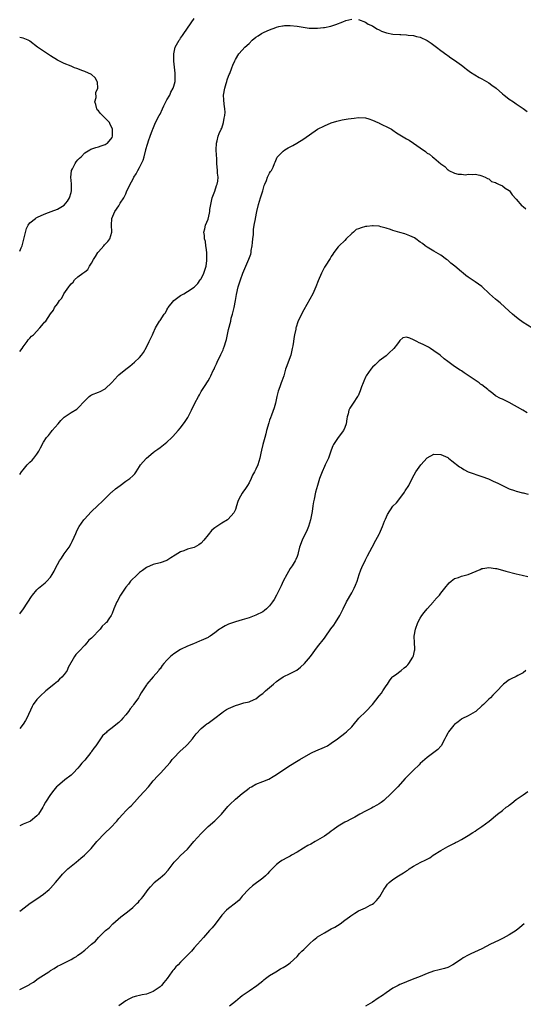
# Model space of a CAD drawing. Units: inches. Extents: x 2664000 to 2667000, y 1557000 to 1560000.
# Drawn here: x 2664000 to 2664147, y 1557455 to 1557743 of the extents above; entities that cross this region are included whole.
import ezdxf

# ---------------------------------------------------------------- set-up
doc = ezdxf.new("R2010")
doc.units = ezdxf.units.IN
doc.header["$MEASUREMENT"] = 0
doc.layers.add('LD26641557_10ft', color=102, linetype='Continuous')

msp = doc.modelspace()

# ---------------------------------------------------------------- linework, layer by layer
at = {"layer": 'LD26641557_10ft'}
for points, elevation in [([(2664000, 1557646.16), (2664000.68, 1557647), (2664001, 1557647.52), (2664002.15, 1557649), (2664002.45, 1557649.55), (2664003, 1557650), (2664003.45, 1557650.55), (2664004.03, 1557651), (2664005.9, 1557653), (2664007, 1557654.33), (2664007.29, 1557654.71), (2664007.6, 1557655), (2664009, 1557657.09), (2664009.84, 1557658.16), (2664010.21, 1557659), (2664011, 1557659.99), (2664011.64, 1557661), (2664012.31, 1557661.69), (2664012.89, 1557663), (2664014.32, 1557665), (2664014.65, 1557665.35), (2664015, 1557665.87), (2664015.6, 1557666.4), (2664016, 1557667), (2664017, 1557667.92), (2664018.41, 1557669), (2664018.78, 1557669.22), (2664019, 1557669.43), (2664019.9, 1557670.1), (2664020.39, 1557671), (2664021, 1557671.88), (2664021.6, 1557673), (2664022.18, 1557673.82), (2664022.85, 1557675), (2664023, 1557675.21), (2664024.56, 1557677), (2664024.75, 1557677.25), (2664025.73, 1557678.27), (2664026.31, 1557679), (2664026.91, 1557681), (2664026.92, 1557681.08), (2664026.81, 1557683), (2664026.94, 1557685), (2664027.76, 1557687), (2664029, 1557688.7), (2664029.18, 1557689), (2664029.39, 1557689.39), (2664030.37, 1557691), (2664031, 1557692.2), (2664031.32, 1557693), (2664031.9, 1557694.1), (2664032.23, 1557695), (2664033, 1557696.35), (2664033.34, 1557697), (2664033.99, 1557698.01), (2664034.49, 1557699), (2664035, 1557699.87), (2664035.61, 1557701), (2664036.03, 1557701.97), (2664036.37, 1557703), (2664036.86, 1557705), (2664036.87, 1557705.13), (2664037.29, 1557706.71), (2664037.38, 1557707), (2664037.64, 1557707.64), (2664038.08, 1557709), (2664038.81, 1557710.81), (2664038.86, 1557711), (2664039.68, 1557713), (2664040.72, 1557715), (2664041, 1557715.46), (2664041.72, 1557717), (2664042.1, 1557717.9), (2664043, 1557719.66), (2664043.81, 1557721), (2664044.13, 1557721.87), (2664044.86, 1557723), (2664045, 1557723.6), (2664045.39, 1557725), (2664045.41, 1557725.41), (2664045.39, 1557727.39), (2664045.05, 1557730.95), (2664045.06, 1557731.06), (2664044.99, 1557733), (2664045.44, 1557735), (2664046.56, 1557737), (2664046.76, 1557737.24), (2664047, 1557737.59), (2664047.58, 1557738.42), (2664047.94, 1557739), (2664051, 1557743.35)], 8210), ([(2664000, 1557610.21), (2664000.53, 1557611), (2664001, 1557611.59), (2664002.23, 1557613), (2664002.6, 1557613.4), (2664003, 1557613.82), (2664003.6, 1557614.4), (2664004.17, 1557615), (2664005, 1557616.1), (2664005.62, 1557617), (2664006.06, 1557617.94), (2664007, 1557619.64), (2664007.87, 1557621), (2664008.37, 1557621.63), (2664009.28, 1557622.72), (2664009.53, 1557623), (2664011.23, 1557625), (2664012.06, 1557625.94), (2664013.03, 1557626.97), (2664015, 1557628.29), (2664016.68, 1557629.32), (2664017, 1557629.6), (2664019, 1557631.75), (2664020.32, 1557633), (2664020.72, 1557633.28), (2664021, 1557633.46), (2664023, 1557634.29), (2664023.52, 1557634.48), (2664025, 1557635.24), (2664026.91, 1557637.09), (2664028.67, 1557639), (2664029, 1557639.3), (2664030.99, 1557641), (2664032.14, 1557641.86), (2664033.57, 1557643), (2664035, 1557644.34), (2664035.59, 1557645), (2664036.19, 1557645.81), (2664037, 1557647.36), (2664037.77, 1557649), (2664038.75, 1557651), (2664039, 1557651.48), (2664039.68, 1557653), (2664040.83, 1557655), (2664041, 1557655.21), (2664042.15, 1557657), (2664042.55, 1557657.45), (2664043, 1557658.33), (2664043.27, 1557658.73), (2664043.4, 1557659), (2664045.01, 1557661), (2664047, 1557662.43), (2664047.36, 1557662.64), (2664047.92, 1557663), (2664049, 1557663.62), (2664051, 1557664.94), (2664051.99, 1557666.01), (2664052.74, 1557667), (2664053, 1557667.37), (2664053.81, 1557669), (2664054.44, 1557671), (2664054.66, 1557672.66), (2664054.68, 1557673), (2664054.62, 1557673.38), (2664054.61, 1557675), (2664054.49, 1557676.49), (2664054.32, 1557677), (2664054.22, 1557678.22), (2664053.97, 1557679), (2664053.95, 1557679.95), (2664053.82, 1557681), (2664054.09, 1557681.91), (2664054.29, 1557683), (2664055, 1557684.72), (2664055.47, 1557686.53), (2664055.49, 1557687), (2664055.54, 1557687.54), (2664055.79, 1557689), (2664056, 1557690), (2664056.24, 1557691), (2664056.97, 1557692.97), (2664057.45, 1557694.55), (2664057.69, 1557695), (2664057.89, 1557695.89), (2664057.96, 1557697), (2664057.81, 1557698.19), (2664057.8, 1557699), (2664057.61, 1557701), (2664057.54, 1557702.46), (2664057.45, 1557703.45), (2664057.41, 1557705), (2664057.49, 1557707), (2664057.67, 1557707.67), (2664057.96, 1557709), (2664058.24, 1557709.76), (2664058.85, 1557711), (2664059, 1557711.36), (2664059.56, 1557713), (2664059.73, 1557714.27), (2664059.9, 1557715), (2664059.99, 1557715.99), (2664059.9, 1557717), (2664059.68, 1557718.32), (2664059.65, 1557719.65), (2664059.57, 1557721), (2664059.93, 1557723), (2664060.34, 1557724.34), (2664060.52, 1557725), (2664060.59, 1557725.41), (2664061, 1557726.55), (2664061.18, 1557727), (2664061.35, 1557727.35), (2664061.95, 1557729), (2664062.22, 1557729.78), (2664062.79, 1557731), (2664063, 1557731.41), (2664063.96, 1557733), (2664065, 1557734.08), (2664065.79, 1557735), (2664067, 1557736.1), (2664067.9, 1557737), (2664069, 1557737.87), (2664069.68, 1557738.32), (2664070.65, 1557739), (2664071, 1557739.19), (2664071.38, 1557739.38), (2664073, 1557740.1), (2664074.77, 1557740.77), (2664075, 1557740.84), (2664075.68, 1557741), (2664076.79, 1557741.21), (2664077, 1557741.27), (2664077.3, 1557741.3), (2664079, 1557741.36), (2664081, 1557741.15), (2664082.82, 1557740.82), (2664084.58, 1557740.58), (2664085, 1557740.54), (2664087, 1557740.51), (2664088.71, 1557740.71), (2664089, 1557740.72), (2664090.89, 1557741.11), (2664092.38, 1557741.62), (2664094.42, 1557742.42), (2664095.23, 1557742.77), (2664096.16, 1557743), (2664097, 1557743.16)], 8200), ([(2664099, 1557743.08), (2664101, 1557742.31), (2664101.76, 1557741.76), (2664103, 1557741.2), (2664104.32, 1557740.32), (2664105, 1557740.07), (2664105.69, 1557739.69), (2664107.18, 1557739.18), (2664109, 1557738.82), (2664111, 1557738.69), (2664111.35, 1557738.65), (2664113, 1557738.62), (2664113.46, 1557738.54), (2664115, 1557738.41), (2664115.85, 1557738.15), (2664117, 1557737.88), (2664119, 1557736.95), (2664120.16, 1557736.16), (2664121.31, 1557735.31), (2664121.76, 1557735), (2664123, 1557733.98), (2664124.71, 1557732.71), (2664125, 1557732.53), (2664125.88, 1557731.88), (2664127, 1557731.21), (2664129, 1557729.77), (2664129.41, 1557729.41), (2664129.99, 1557729), (2664130.54, 1557728.54), (2664131.67, 1557727.67), (2664134.16, 1557726.16), (2664135, 1557725.77), (2664136.34, 1557725), (2664137, 1557724.57), (2664137.87, 1557723.87), (2664139.13, 1557723), (2664141, 1557721.38), (2664141.53, 1557721), (2664142.34, 1557720.34), (2664143, 1557719.85), (2664144.26, 1557719), (2664145, 1557718.45), (2664147, 1557717.11), (2664148.22, 1557716.22)], 8200), ([(2664000, 1557675.4), (2664000.42, 1557676.42), (2664000.7, 1557677), (2664001, 1557678.19), (2664001.34, 1557679.34), (2664001.99, 1557682.01), (2664002.48, 1557683), (2664003, 1557683.72), (2664004.57, 1557685), (2664004.84, 1557685.16), (2664005.4, 1557685.4), (2664007, 1557686.13), (2664007.61, 1557686.39), (2664009.21, 1557687), (2664011, 1557687.64), (2664013, 1557688.89), (2664013.95, 1557690.05), (2664014.53, 1557691), (2664015, 1557692.55), (2664015.12, 1557693), (2664015.1, 1557694.9), (2664015.13, 1557695.13), (2664014.95, 1557697.05), (2664015.13, 1557698.87), (2664015.18, 1557699), (2664015.44, 1557699.44), (2664016.25, 1557701), (2664016.54, 1557701.46), (2664017, 1557702.06), (2664017.46, 1557702.54), (2664017.96, 1557703), (2664019, 1557704.14), (2664020.5, 1557705), (2664020.8, 1557705.2), (2664022.26, 1557705.74), (2664023, 1557705.88), (2664023.82, 1557706.18), (2664025, 1557706.56), (2664025.28, 1557706.72), (2664025.67, 1557707), (2664027, 1557708.63), (2664027.13, 1557709), (2664027.14, 1557710.86), (2664027.12, 1557711), (2664027, 1557711.34), (2664026.44, 1557712.44), (2664026.21, 1557713), (2664025, 1557714.3), (2664024.2, 1557715), (2664023.61, 1557715.61), (2664023, 1557716.38), (2664022.67, 1557716.67), (2664022.49, 1557717), (2664022.22, 1557718.22), (2664021.98, 1557719), (2664022.3, 1557720.3), (2664022.21, 1557721.79), (2664022.82, 1557723), (2664022.75, 1557724.75), (2664022.62, 1557725), (2664022.04, 1557726.04), (2664021, 1557727), (2664019, 1557727.92), (2664018.18, 1557728.18), (2664017, 1557728.66), (2664016.73, 1557728.73), (2664016.04, 1557729), (2664015, 1557729.42), (2664013, 1557730.26), (2664011, 1557731.24), (2664009, 1557732.43), (2664008.13, 1557733), (2664005.25, 1557735), (2664003, 1557736.72), (2664002.83, 1557736.83), (2664002.52, 1557737), (2664001, 1557737.67), (2664000, 1557737.86)], 8220), ([(2664000, 1557569.47), (2664001.07, 1557571), (2664003.45, 1557574.55), (2664003.78, 1557575), (2664005, 1557576.51), (2664005.51, 1557577), (2664007, 1557578.16), (2664007.45, 1557578.55), (2664007.9, 1557579), (2664009, 1557580.23), (2664009.52, 1557581), (2664010.05, 1557581.95), (2664010.52, 1557583), (2664011, 1557583.95), (2664011.59, 1557585), (2664012.21, 1557585.79), (2664013, 1557586.99), (2664014.48, 1557589), (2664015, 1557590.05), (2664015.35, 1557590.65), (2664015.87, 1557591.87), (2664016.37, 1557593), (2664016.58, 1557593.42), (2664017, 1557594.33), (2664017.37, 1557595), (2664018.77, 1557597), (2664019, 1557597.28), (2664019.85, 1557598.15), (2664021, 1557599.44), (2664022.7, 1557601), (2664023, 1557601.3), (2664023.89, 1557602.11), (2664024.78, 1557603), (2664025, 1557603.19), (2664026.83, 1557605), (2664027, 1557605.13), (2664028.01, 1557605.99), (2664029.31, 1557607), (2664031, 1557608.23), (2664032.15, 1557609), (2664033, 1557609.78), (2664033.6, 1557610.4), (2664034.02, 1557611), (2664035, 1557612.58), (2664035.28, 1557613), (2664036.07, 1557613.93), (2664037, 1557615), (2664039, 1557616.62), (2664039.49, 1557617), (2664040.39, 1557617.61), (2664041, 1557618.07), (2664041.55, 1557618.46), (2664043, 1557619.65), (2664044.47, 1557621), (2664044.72, 1557621.28), (2664046.32, 1557623), (2664047, 1557623.83), (2664048.37, 1557625.63), (2664049.12, 1557626.88), (2664050.21, 1557629), (2664051.15, 1557631), (2664052.19, 1557633), (2664052.5, 1557633.5), (2664053, 1557634.4), (2664053.24, 1557634.76), (2664053.94, 1557635.94), (2664055, 1557637.6), (2664055.57, 1557638.43), (2664055.82, 1557639), (2664056.54, 1557640.54), (2664056.78, 1557641), (2664057, 1557641.51), (2664057.49, 1557642.51), (2664057.68, 1557643), (2664058.75, 1557645.25), (2664059, 1557645.83), (2664059.39, 1557646.61), (2664059.55, 1557647), (2664059.77, 1557647.77), (2664060.2, 1557649), (2664060.36, 1557649.64), (2664061, 1557652.54), (2664061.64, 1557655), (2664061.81, 1557655.81), (2664062.13, 1557657), (2664062.6, 1557659), (2664063.01, 1557661), (2664063.28, 1557662.72), (2664063.83, 1557665), (2664064.13, 1557665.87), (2664064.46, 1557667), (2664065.16, 1557669), (2664066.03, 1557671), (2664066.95, 1557673.05), (2664067.49, 1557674.51), (2664067.59, 1557675), (2664067.64, 1557675.64), (2664067.9, 1557677), (2664068.02, 1557677.98), (2664068.09, 1557679), (2664068.25, 1557680.25), (2664068.28, 1557681), (2664068.29, 1557681.71), (2664068.53, 1557683), (2664068.85, 1557684.85), (2664068.86, 1557685), (2664069.27, 1557687), (2664069.76, 1557689), (2664070.35, 1557691), (2664071.01, 1557693), (2664071.45, 1557694.55), (2664071.62, 1557695), (2664072.05, 1557696.05), (2664072.4, 1557697), (2664073, 1557698.17), (2664073.3, 1557698.7), (2664073.5, 1557699), (2664073.99, 1557699.99), (2664074.46, 1557701), (2664074.57, 1557701.43), (2664075.16, 1557702.84), (2664075.28, 1557703), (2664077, 1557704.67), (2664077.43, 1557705), (2664078.44, 1557705.56), (2664079.73, 1557706.27), (2664080.98, 1557707), (2664083, 1557708.27), (2664087.02, 1557711), (2664089, 1557712.02), (2664091, 1557712.89), (2664092.6, 1557713.4), (2664093, 1557713.51), (2664094.2, 1557713.8), (2664095.9, 1557714.1), (2664097.7, 1557714.3), (2664099, 1557714.43), (2664101, 1557714.34), (2664101.93, 1557714.07), (2664103, 1557713.71), (2664104.59, 1557713), (2664104.86, 1557712.86), (2664105, 1557712.81), (2664106.18, 1557712.18), (2664107, 1557711.85), (2664108.6, 1557711), (2664109, 1557710.76), (2664110.02, 1557710.02), (2664111, 1557709.42), (2664112.49, 1557708.49), (2664113, 1557708.19), (2664113.79, 1557707.79), (2664115, 1557706.97), (2664117, 1557705.55), (2664118.51, 1557704.51), (2664119, 1557704.07), (2664119.71, 1557703.71), (2664120.52, 1557703), (2664121, 1557702.63), (2664123, 1557700.93), (2664124.15, 1557700.15), (2664125, 1557699.2), (2664125.15, 1557699.15), (2664125.32, 1557699), (2664127, 1557698.2), (2664128.11, 1557697.89), (2664129, 1557697.86), (2664130.24, 1557697.76), (2664131, 1557697.94), (2664132.17, 1557697.83), (2664133, 1557697.87), (2664134.41, 1557697.59), (2664135, 1557697.41), (2664135.99, 1557697), (2664136.63, 1557696.63), (2664137, 1557696.54), (2664137.8, 1557695.8), (2664139, 1557695.48), (2664139.25, 1557695.26), (2664139.87, 1557695), (2664141, 1557694.47), (2664141.79, 1557693.79), (2664143, 1557693.11), (2664143.09, 1557693), (2664143.88, 1557691.88), (2664145, 1557690.63), (2664146.63, 1557688.63), (2664147, 1557688.48), (2664147.82, 1557687.82)], 8190), ([(2664149.57, 1557653), (2664147, 1557654.6), (2664145.61, 1557655.61), (2664144.52, 1557656.52), (2664143.98, 1557657), (2664143, 1557657.91), (2664140.3, 1557660.3), (2664139.49, 1557661), (2664139, 1557661.39), (2664137.22, 1557663), (2664135, 1557665.1), (2664133, 1557666.5), (2664131, 1557667.78), (2664130.32, 1557668.32), (2664129.52, 1557669), (2664129, 1557669.4), (2664127.06, 1557671.06), (2664125.93, 1557671.93), (2664125, 1557672.75), (2664124.85, 1557672.85), (2664124.67, 1557673), (2664123, 1557674.22), (2664121.61, 1557675), (2664121, 1557675.4), (2664119.97, 1557675.97), (2664119, 1557676.58), (2664118.41, 1557677), (2664117.64, 1557677.64), (2664117, 1557678.06), (2664115.72, 1557679), (2664115.29, 1557679.29), (2664113.94, 1557679.94), (2664113, 1557680.31), (2664112.46, 1557680.46), (2664111, 1557680.91), (2664109, 1557681.45), (2664108.3, 1557681.7), (2664107, 1557682.1), (2664105.47, 1557682.53), (2664105, 1557682.69), (2664103.19, 1557682.81), (2664103, 1557682.85), (2664101.38, 1557682.62), (2664101, 1557682.58), (2664099.72, 1557682.28), (2664099, 1557681.94), (2664098.29, 1557681.71), (2664097.46, 1557681), (2664097, 1557680.57), (2664095.37, 1557679), (2664095, 1557678.57), (2664093.27, 1557677), (2664093, 1557676.71), (2664091.79, 1557675), (2664091.47, 1557674.53), (2664091, 1557673.88), (2664090.68, 1557673.32), (2664089.18, 1557671), (2664089, 1557670.7), (2664088.14, 1557669), (2664087.2, 1557666.8), (2664086.53, 1557665), (2664085.63, 1557663), (2664083, 1557658.3), (2664082.33, 1557657), (2664081.25, 1557654.75), (2664080.74, 1557653.26), (2664080.68, 1557653), (2664080.62, 1557652.62), (2664080.26, 1557651), (2664080.07, 1557649.93), (2664079.96, 1557649), (2664079.77, 1557647.77), (2664079.62, 1557647), (2664079.16, 1557645), (2664079, 1557644.52), (2664078.03, 1557641.97), (2664077.68, 1557641), (2664077.1, 1557639), (2664076.52, 1557637.48), (2664076.39, 1557637), (2664076.08, 1557636.08), (2664075.65, 1557635), (2664075.51, 1557634.49), (2664075.14, 1557633), (2664074.73, 1557631), (2664074.37, 1557629.63), (2664073.57, 1557627.57), (2664073.24, 1557626.76), (2664073, 1557626.02), (2664072.72, 1557625.28), (2664072.09, 1557623), (2664071.89, 1557622.11), (2664071.55, 1557621), (2664071, 1557619), (2664070.67, 1557617.33), (2664070.44, 1557616.44), (2664070.18, 1557615), (2664069.53, 1557613), (2664069, 1557611.77), (2664068.62, 1557611), (2664068.02, 1557609.98), (2664067.6, 1557609), (2664067, 1557607.79), (2664066.54, 1557607), (2664065.94, 1557606.06), (2664065.17, 1557605), (2664065, 1557604.73), (2664064.04, 1557603), (2664063.73, 1557602.27), (2664063.37, 1557601), (2664063, 1557600.02), (2664062.59, 1557599), (2664060.86, 1557597.14), (2664060.68, 1557597), (2664059, 1557595.95), (2664057.59, 1557595), (2664057, 1557594.59), (2664056.1, 1557593.9), (2664055, 1557592.6), (2664053.77, 1557591), (2664053, 1557590.1), (2664052.34, 1557589.66), (2664051, 1557588.92), (2664049, 1557588.38), (2664047.95, 1557587.95), (2664047, 1557587.64), (2664045.39, 1557586.61), (2664044.18, 1557585.82), (2664043, 1557585.08), (2664041, 1557584.4), (2664039, 1557583.94), (2664037, 1557583.07), (2664035.87, 1557582.13), (2664035, 1557581.54), (2664034.73, 1557581.27), (2664034.4, 1557581), (2664032.39, 1557579), (2664031.81, 1557578.19), (2664031, 1557577.27), (2664030.79, 1557577), (2664030.37, 1557576.37), (2664029.49, 1557575), (2664029, 1557574.11), (2664028.62, 1557573.38), (2664028.38, 1557573), (2664027.53, 1557571), (2664027, 1557569.64), (2664026.69, 1557569), (2664026.08, 1557568.08), (2664025.33, 1557567), (2664025.15, 1557566.85), (2664025, 1557566.7), (2664024.09, 1557565.91), (2664023.47, 1557565), (2664023, 1557564.57), (2664021.54, 1557563), (2664021.26, 1557562.74), (2664021, 1557562.44), (2664020.23, 1557561.77), (2664019.63, 1557561), (2664019, 1557560.33), (2664017.35, 1557558.65), (2664017, 1557558.21), (2664016.39, 1557557.61), (2664015.99, 1557557), (2664014.17, 1557553.83), (2664013.83, 1557553), (2664013, 1557551.79), (2664012.3, 1557551), (2664011.62, 1557550.38), (2664011, 1557549.78), (2664010.03, 1557549), (2664009, 1557548.09), (2664007.66, 1557547), (2664007.31, 1557546.69), (2664006.24, 1557545.76), (2664005.49, 1557545), (2664005, 1557544.45), (2664003.96, 1557543), (2664003.6, 1557542.4), (2664002.04, 1557539), (2664001.66, 1557538.34), (2664001, 1557537.25), (2664000, 1557536)], 8180), ([(2664148.25, 1557628.25), (2664146.95, 1557628.95), (2664143, 1557631.22), (2664141.77, 1557631.77), (2664141, 1557632.18), (2664140.41, 1557632.41), (2664139, 1557633.18), (2664138.17, 1557633.83), (2664137, 1557634.7), (2664136.68, 1557635), (2664135, 1557636.36), (2664134.62, 1557636.62), (2664134.16, 1557637), (2664131, 1557639.11), (2664129.85, 1557639.85), (2664129, 1557640.43), (2664128.63, 1557640.63), (2664127, 1557641.71), (2664125, 1557643.19), (2664124, 1557644), (2664122.8, 1557645), (2664121, 1557646.31), (2664119.97, 1557647), (2664119.37, 1557647.37), (2664118.05, 1557648.05), (2664117, 1557648.57), (2664116.68, 1557648.68), (2664116.03, 1557649), (2664115, 1557649.53), (2664113.97, 1557650.03), (2664113, 1557650.3), (2664111.92, 1557650.08), (2664111, 1557649.29), (2664110.83, 1557649), (2664110.35, 1557648.35), (2664109.3, 1557647), (2664109, 1557646.66), (2664108.12, 1557645.88), (2664107, 1557644.81), (2664105, 1557643.36), (2664104.59, 1557643), (2664103.79, 1557642.21), (2664103, 1557641.51), (2664102.57, 1557641), (2664101.21, 1557639), (2664101, 1557638.58), (2664100.51, 1557637.49), (2664100.28, 1557637), (2664099.83, 1557635.83), (2664099.4, 1557634.6), (2664098.81, 1557633.19), (2664098.71, 1557633), (2664097.38, 1557631), (2664097.22, 1557630.78), (2664097, 1557630.46), (2664096.44, 1557629.56), (2664096.15, 1557629), (2664095.91, 1557627.91), (2664095.62, 1557627), (2664095.51, 1557626.49), (2664095.36, 1557625), (2664095, 1557623.93), (2664094.61, 1557623), (2664093, 1557621), (2664091.68, 1557619), (2664091.46, 1557618.54), (2664091, 1557617.29), (2664090.91, 1557617), (2664090.16, 1557615), (2664089.81, 1557614.19), (2664089.2, 1557613), (2664089, 1557612.57), (2664088.32, 1557611), (2664087.57, 1557609), (2664086.95, 1557607), (2664086.44, 1557605), (2664085.97, 1557603), (2664085.81, 1557602.19), (2664085.61, 1557601), (2664085.38, 1557599.38), (2664084.96, 1557597), (2664084.36, 1557595), (2664083.96, 1557594.04), (2664082.49, 1557591), (2664081.76, 1557589), (2664081.32, 1557587.32), (2664081.2, 1557586.8), (2664081, 1557586.24), (2664080.65, 1557585.35), (2664080.46, 1557585), (2664079.56, 1557583.56), (2664079, 1557582.71), (2664078.05, 1557581), (2664077, 1557579.02), (2664076.33, 1557577.67), (2664075.03, 1557574.97), (2664074.32, 1557573.68), (2664073.88, 1557573), (2664073, 1557571.87), (2664072.12, 1557571), (2664071.51, 1557570.49), (2664071, 1557570.12), (2664069, 1557569.08), (2664067, 1557568.38), (2664065, 1557567.76), (2664063, 1557567.19), (2664062.41, 1557567), (2664061, 1557566.48), (2664059.97, 1557566.03), (2664059, 1557565.41), (2664058.73, 1557565.27), (2664058.4, 1557565), (2664057, 1557563.93), (2664055.66, 1557563), (2664055.25, 1557562.75), (2664055, 1557562.62), (2664053, 1557561.73), (2664052.47, 1557561.53), (2664050.75, 1557560.75), (2664049, 1557560.02), (2664047, 1557559.09), (2664045, 1557557.8), (2664044.57, 1557557.43), (2664044.09, 1557557), (2664043, 1557555.95), (2664042.13, 1557555), (2664041.61, 1557554.39), (2664041, 1557553.49), (2664040.77, 1557553.23), (2664040.62, 1557553), (2664039, 1557551.1), (2664037.14, 1557549), (2664037, 1557548.81), (2664035.52, 1557546.48), (2664035, 1557545.54), (2664034.67, 1557545), (2664033.91, 1557543.91), (2664033.25, 1557543), (2664033, 1557542.68), (2664032.23, 1557541.77), (2664031.75, 1557541), (2664031, 1557540.03), (2664030.13, 1557539), (2664029.59, 1557538.41), (2664029, 1557537.82), (2664028.53, 1557537.47), (2664027, 1557536.2), (2664025.46, 1557535), (2664025.21, 1557534.79), (2664025, 1557534.53), (2664024.17, 1557533.83), (2664023.61, 1557533), (2664023, 1557532.16), (2664022.21, 1557531), (2664021.68, 1557530.32), (2664021, 1557529.3), (2664020.86, 1557529.14), (2664020.77, 1557529), (2664019, 1557526.81), (2664018.12, 1557525.88), (2664017.5, 1557525), (2664017, 1557524.43), (2664015.63, 1557523), (2664015, 1557522.4), (2664013.14, 1557521), (2664011, 1557519.22), (2664010.78, 1557519), (2664009.95, 1557518.05), (2664009, 1557516.74), (2664007.5, 1557514.5), (2664007, 1557513.46), (2664006.74, 1557513), (2664005.46, 1557511), (2664005, 1557510.5), (2664003.16, 1557509), (2664003, 1557508.9), (2664001, 1557508.05), (2664000, 1557507.61)], 8170), ([(2664000, 1557482.65), (2664000.45, 1557483), (2664003.07, 1557485), (2664005, 1557486.28), (2664007, 1557487.68), (2664008.62, 1557489), (2664009, 1557489.37), (2664010.48, 1557491), (2664012.12, 1557493), (2664012.54, 1557493.46), (2664014.07, 1557495), (2664016.46, 1557497), (2664017.89, 1557498.11), (2664018.95, 1557499), (2664020.91, 1557501), (2664022.56, 1557503), (2664023, 1557503.5), (2664024.4, 1557505), (2664024.7, 1557505.3), (2664025, 1557505.56), (2664026.51, 1557507), (2664028.38, 1557509), (2664029, 1557509.77), (2664030.13, 1557511), (2664031, 1557511.93), (2664032.05, 1557513), (2664032.53, 1557513.47), (2664033.49, 1557514.51), (2664035, 1557516.12), (2664036.36, 1557517.64), (2664037.59, 1557519), (2664039, 1557520.7), (2664039.28, 1557521), (2664040.08, 1557521.92), (2664041.15, 1557523), (2664043, 1557524.98), (2664043.92, 1557526.08), (2664044.58, 1557527), (2664045, 1557527.5), (2664046.73, 1557529.27), (2664048.63, 1557531), (2664049, 1557531.38), (2664050.44, 1557533), (2664050.67, 1557533.33), (2664051, 1557533.72), (2664051.53, 1557534.47), (2664053, 1557536), (2664054.19, 1557537), (2664054.65, 1557537.35), (2664055, 1557537.57), (2664057, 1557539), (2664059, 1557540.61), (2664059.54, 1557541), (2664060.44, 1557541.56), (2664061, 1557541.87), (2664063, 1557542.74), (2664063.97, 1557543), (2664065.47, 1557543.47), (2664067, 1557543.81), (2664068.47, 1557544.47), (2664069, 1557544.68), (2664070.28, 1557545.72), (2664071, 1557546.27), (2664071.36, 1557546.64), (2664071.75, 1557547), (2664073, 1557548.03), (2664074.1, 1557549), (2664075, 1557549.75), (2664075.73, 1557550.27), (2664077, 1557551.11), (2664079, 1557552.04), (2664080.92, 1557553.08), (2664082.06, 1557553.94), (2664083.16, 1557555), (2664084.92, 1557557.08), (2664087, 1557559.86), (2664089, 1557562.43), (2664089.26, 1557562.74), (2664090.92, 1557565.08), (2664091.78, 1557566.22), (2664092.28, 1557567), (2664093.48, 1557569), (2664093.98, 1557570.02), (2664094.43, 1557571), (2664095.46, 1557573), (2664097, 1557575.67), (2664097.71, 1557577), (2664098.1, 1557577.9), (2664098.54, 1557579), (2664099.19, 1557581), (2664099.67, 1557582.33), (2664099.94, 1557583), (2664101, 1557585.27), (2664101.6, 1557586.4), (2664102.9, 1557589), (2664104.03, 1557591), (2664105, 1557592.75), (2664105.12, 1557593), (2664105.64, 1557594.36), (2664105.92, 1557595), (2664106.56, 1557596.56), (2664106.8, 1557597.2), (2664107.44, 1557598.56), (2664109, 1557600.91), (2664110.05, 1557601.95), (2664111, 1557603.15), (2664112.35, 1557605), (2664112.61, 1557605.39), (2664113.62, 1557607), (2664114.77, 1557609.23), (2664115.72, 1557611), (2664117.16, 1557613), (2664119, 1557615.11), (2664121, 1557616.16), (2664123, 1557616.05), (2664125, 1557615.15), (2664125.24, 1557615), (2664126.21, 1557614.21), (2664128.47, 1557612.47), (2664129, 1557612.1), (2664129.69, 1557611.69), (2664131, 1557610.96), (2664135, 1557609.61), (2664136.89, 1557608.89), (2664138.24, 1557608.24), (2664139, 1557607.93), (2664139.62, 1557607.62), (2664141.01, 1557607), (2664142.34, 1557606.34), (2664143, 1557606.05), (2664144.47, 1557605.53), (2664145, 1557605.31), (2664146.84, 1557604.84), (2664147, 1557604.82), (2664148.5, 1557604.5)], 8160), ([(2664000, 1557459.78), (2664001, 1557460.27), (2664002.8, 1557461.2), (2664003, 1557461.35), (2664004.05, 1557461.95), (2664005.43, 1557463), (2664007, 1557464.01), (2664008.49, 1557465), (2664008.81, 1557465.19), (2664009, 1557465.34), (2664010.06, 1557465.94), (2664011, 1557466.57), (2664011.88, 1557467), (2664014.21, 1557468.21), (2664015, 1557468.57), (2664015.85, 1557469), (2664016.57, 1557469.43), (2664017, 1557469.84), (2664017.72, 1557470.28), (2664019, 1557471.31), (2664021.01, 1557473), (2664022.12, 1557473.88), (2664023.01, 1557475), (2664025.06, 1557477), (2664026.15, 1557477.85), (2664027.2, 1557479), (2664029.55, 1557481), (2664031.52, 1557482.48), (2664033, 1557483.74), (2664034.34, 1557485), (2664034.66, 1557485.34), (2664035, 1557485.77), (2664035.61, 1557486.39), (2664036.08, 1557487), (2664037.51, 1557489), (2664038.21, 1557489.79), (2664039.14, 1557490.86), (2664039.28, 1557491), (2664041, 1557492.4), (2664042.39, 1557493.61), (2664043.33, 1557494.67), (2664045.15, 1557497), (2664046.05, 1557497.95), (2664047, 1557498.91), (2664049, 1557500.82), (2664050.03, 1557501.98), (2664050.87, 1557503), (2664053, 1557505.36), (2664055, 1557507.42), (2664057, 1557509.09), (2664057.99, 1557510.01), (2664058.98, 1557511), (2664060.79, 1557513.21), (2664061, 1557513.42), (2664061.75, 1557514.25), (2664062.61, 1557515), (2664063, 1557515.36), (2664064.95, 1557517), (2664066.1, 1557517.9), (2664067, 1557518.58), (2664067.25, 1557518.75), (2664067.66, 1557519), (2664069, 1557519.74), (2664071, 1557520.58), (2664072.73, 1557521.27), (2664074.03, 1557521.97), (2664075, 1557522.59), (2664078.57, 1557525), (2664081.3, 1557526.7), (2664081.8, 1557527), (2664085, 1557528.77), (2664085.44, 1557529), (2664086.5, 1557529.5), (2664089, 1557530.56), (2664089.87, 1557531), (2664091, 1557531.69), (2664092.79, 1557533), (2664095, 1557534.66), (2664095.43, 1557535), (2664097, 1557536.53), (2664097.42, 1557537), (2664099.01, 1557538.99), (2664101.06, 1557541), (2664103, 1557543), (2664105, 1557545.52), (2664105.64, 1557546.36), (2664106.08, 1557547), (2664107, 1557548.44), (2664107.39, 1557549), (2664108.02, 1557549.98), (2664108.81, 1557551), (2664109, 1557551.22), (2664109.73, 1557551.73), (2664111.41, 1557553), (2664112.25, 1557553.75), (2664113, 1557554.21), (2664113.34, 1557554.66), (2664113.66, 1557555), (2664114.85, 1557556.85), (2664114.93, 1557557), (2664115, 1557557.24), (2664115.29, 1557558.71), (2664115.41, 1557559), (2664115.42, 1557559.42), (2664115.34, 1557561), (2664115.26, 1557563), (2664115.59, 1557565), (2664116.33, 1557567), (2664117, 1557568.25), (2664117.46, 1557569), (2664118.11, 1557569.89), (2664119.02, 1557571), (2664120.84, 1557573), (2664121, 1557573.2), (2664121.85, 1557574.15), (2664122.59, 1557575), (2664123, 1557575.59), (2664124.18, 1557577), (2664124.52, 1557577.48), (2664125, 1557578.1), (2664125.46, 1557578.54), (2664125.99, 1557579), (2664127, 1557579.79), (2664128.15, 1557580.15), (2664129, 1557580.46), (2664131, 1557580.97), (2664134.44, 1557582.44), (2664135, 1557582.71), (2664135.23, 1557582.77), (2664137, 1557583), (2664139, 1557582.78), (2664139.28, 1557582.72), (2664141, 1557582.28), (2664141.96, 1557581.96), (2664145, 1557581.15), (2664146.76, 1557580.76), (2664148.43, 1557580.43)], 8150), ([(2664147.79, 1557553), (2664147, 1557552.26), (2664145.45, 1557551.45), (2664145, 1557551.17), (2664143.52, 1557550.48), (2664143, 1557550.27), (2664141.32, 1557549), (2664141, 1557548.7), (2664139.49, 1557547), (2664139, 1557546.49), (2664138.22, 1557545.78), (2664137.51, 1557545), (2664137, 1557544.54), (2664135.48, 1557543), (2664135, 1557542.61), (2664133.19, 1557541), (2664133, 1557540.87), (2664131, 1557539.75), (2664129.18, 1557538.82), (2664129, 1557538.7), (2664128.02, 1557537.98), (2664127, 1557537.15), (2664126.84, 1557537), (2664125.23, 1557535), (2664125, 1557534.62), (2664124.43, 1557533.57), (2664124.18, 1557533), (2664123.1, 1557531), (2664123, 1557530.87), (2664122.09, 1557529.91), (2664121, 1557529.01), (2664119, 1557527.51), (2664118.37, 1557527), (2664117, 1557525.75), (2664116.63, 1557525.37), (2664115, 1557523.83), (2664113, 1557521.8), (2664112.61, 1557521.39), (2664110.47, 1557519), (2664109, 1557517.56), (2664108.72, 1557517.28), (2664108.49, 1557517), (2664106.32, 1557515), (2664105.58, 1557514.42), (2664105, 1557514), (2664104.34, 1557513.66), (2664103.23, 1557513), (2664102.74, 1557512.74), (2664101, 1557511.89), (2664099.39, 1557511), (2664097.91, 1557510.09), (2664096.56, 1557509.44), (2664095.61, 1557509), (2664095, 1557508.68), (2664093, 1557507.48), (2664091.59, 1557506.41), (2664091, 1557506.02), (2664090.42, 1557505.58), (2664089, 1557504.61), (2664087, 1557503.37), (2664086.32, 1557503), (2664085, 1557502.25), (2664084.17, 1557501.83), (2664082.89, 1557501.11), (2664081, 1557499.92), (2664079.4, 1557499), (2664079, 1557498.74), (2664077.84, 1557498.16), (2664077, 1557497.66), (2664076.57, 1557497.43), (2664075.92, 1557497), (2664075, 1557496.3), (2664073.39, 1557494.61), (2664073, 1557494.21), (2664072.42, 1557493.58), (2664071.82, 1557493), (2664071, 1557492.29), (2664067.97, 1557490.03), (2664067, 1557489.21), (2664066.89, 1557489.11), (2664065, 1557487.03), (2664064.07, 1557485.93), (2664063, 1557485.01), (2664061, 1557483.49), (2664060.45, 1557483), (2664059, 1557481.49), (2664057.08, 1557478.92), (2664056.21, 1557477.79), (2664055.46, 1557477), (2664053.69, 1557475), (2664051.98, 1557473), (2664051, 1557471.96), (2664050.14, 1557471), (2664049, 1557469.81), (2664048.6, 1557469.4), (2664048.26, 1557469), (2664047, 1557467.77), (2664046.25, 1557467), (2664045.62, 1557466.38), (2664045, 1557465.66), (2664044.68, 1557465.32), (2664044.47, 1557465), (2664043.07, 1557463), (2664042.11, 1557461.89), (2664041.4, 1557461), (2664041, 1557460.62), (2664039, 1557459.2), (2664038.5, 1557459), (2664037, 1557458.44), (2664035.77, 1557458.23), (2664035, 1557458.04), (2664034.13, 1557457.87), (2664033, 1557457.53), (2664032.62, 1557457.38), (2664031.87, 1557457), (2664031, 1557456.52), (2664028.99, 1557455)], 8140), ([(2664061.29, 1557455), (2664063, 1557456.42), (2664064.44, 1557457.56), (2664065, 1557458), (2664067, 1557459.44), (2664069.26, 1557461), (2664071, 1557462.36), (2664071.34, 1557462.66), (2664071.83, 1557463), (2664073, 1557463.92), (2664074.84, 1557465), (2664076.18, 1557465.82), (2664077, 1557466.24), (2664077.46, 1557466.54), (2664078.26, 1557467), (2664079, 1557467.56), (2664081, 1557469.44), (2664081.73, 1557470.27), (2664082.45, 1557471), (2664083, 1557471.51), (2664084.77, 1557473.23), (2664085.82, 1557474.18), (2664086.81, 1557475), (2664087, 1557475.14), (2664089, 1557476.38), (2664091, 1557477.48), (2664092.01, 1557477.99), (2664093.62, 1557479), (2664095, 1557480.01), (2664096.29, 1557481), (2664096.68, 1557481.32), (2664097, 1557481.55), (2664097.88, 1557482.12), (2664099, 1557482.77), (2664101, 1557483.66), (2664102.38, 1557484.38), (2664103, 1557484.67), (2664103.43, 1557485), (2664104.21, 1557485.79), (2664105.15, 1557487), (2664106.32, 1557489), (2664107, 1557489.96), (2664107.46, 1557490.54), (2664107.9, 1557491), (2664109, 1557491.92), (2664110.6, 1557493), (2664112.12, 1557493.88), (2664113, 1557494.49), (2664113.32, 1557494.68), (2664113.76, 1557495), (2664115, 1557495.77), (2664117.2, 1557497), (2664118.45, 1557497.55), (2664119, 1557497.9), (2664119.75, 1557498.25), (2664120.8, 1557499), (2664123, 1557500.4), (2664125, 1557501.55), (2664127, 1557502.55), (2664127.32, 1557502.68), (2664127.94, 1557503), (2664129, 1557503.59), (2664131, 1557504.8), (2664132.34, 1557505.66), (2664133, 1557506.05), (2664133.56, 1557506.44), (2664135, 1557507.39), (2664137.11, 1557509), (2664139.56, 1557511), (2664141, 1557512.08), (2664142.13, 1557513), (2664142.63, 1557513.37), (2664143, 1557513.62), (2664143.75, 1557514.25), (2664145, 1557515.25), (2664145.84, 1557515.84), (2664147, 1557516.69), (2664148.37, 1557517.63)], 8130), ([(2664147.36, 1557479), (2664146.1, 1557477.9), (2664144.97, 1557477.03), (2664143, 1557475.79), (2664141.2, 1557474.8), (2664139.88, 1557474.12), (2664137.48, 1557473), (2664135, 1557471.72), (2664131.81, 1557470.19), (2664131, 1557469.78), (2664129.55, 1557469), (2664129, 1557468.66), (2664127.93, 1557467.93), (2664127, 1557467.32), (2664126.48, 1557467), (2664125, 1557466.27), (2664124.07, 1557465.93), (2664122.49, 1557465.51), (2664120.86, 1557465.14), (2664119, 1557464.51), (2664117, 1557463.63), (2664115.45, 1557463), (2664113.68, 1557462.32), (2664113, 1557462.08), (2664112.26, 1557461.74), (2664111, 1557461.22), (2664110.57, 1557461), (2664109, 1557460.15), (2664107, 1557458.85), (2664105.94, 1557458.06), (2664104.74, 1557457.26), (2664103, 1557456.12), (2664101, 1557454.96)], 8120)]:
    msp.add_lwpolyline(points, dxfattribs=dict(at, elevation=elevation))

doc.saveas('drawing.dxf')
